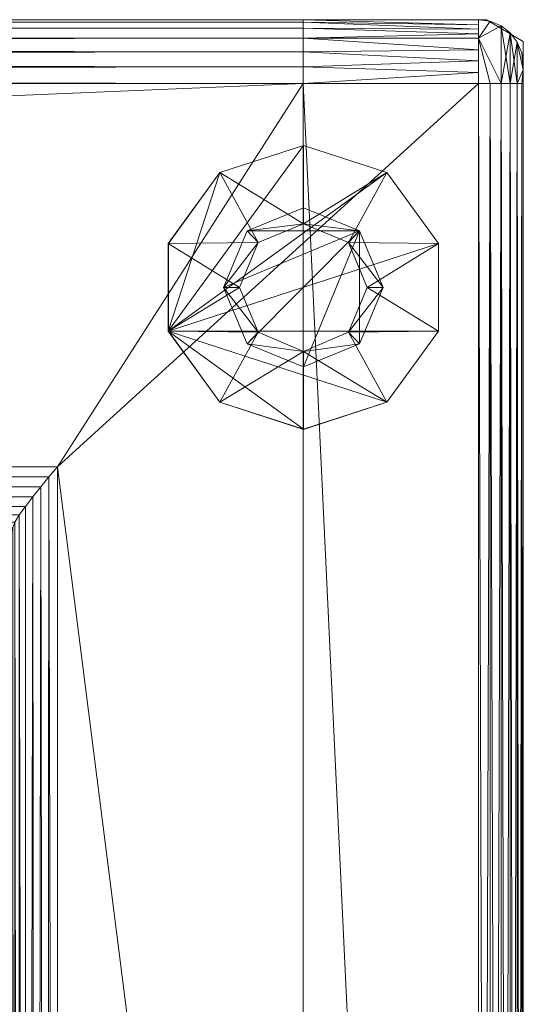
# Model space of a CAD drawing. Units: inches. Extents: x 39 to 190, y 118 to 202.
# Drawn here: x 148 to 152, y 195 to 202 of the extents above; entities that cross this region are included whole.
import ezdxf

# ---------------------------------------------------------------- set-up
doc = ezdxf.new("R2010")
doc.units = ezdxf.units.IN
doc.header["$LTSCALE"] = 0.256677
doc.header["$MEASUREMENT"] = 0
doc.layers.add('CET color Black or White', color=7, linetype='Continuous')
doc.layers.add('CET Default', color=7, linetype='Continuous')
doc.layers.add('CET color Grey50', color=9, linetype='Continuous', true_color=0x808080)

# ---------------------------------------------------------------- blocks, each defined once
blk = doc.blocks.new('*C10')
at = {"layer": 'CET color Black or White', "linetype": 'Continuous', "lineweight": 18}
for points in [[(0.1695, 30.75), (0, 30.4618), (0, 0.9195), (0.2882, 0.75), (76.8305, 0.75), (77, 1.0382), (77, 30.5805), (76.7118, 30.75), (0.1695, 30.75)], [(75.2759, 29.7663), (74.6218, 29.5537), (74.2175, 28.9973), (74.2175, 28.3095), (74.6218, 27.7531), (75.2759, 27.5405), (75.93, 27.7531), (76.3343, 28.3095), (76.3343, 28.9973), (75.93, 29.5537), (75.2759, 29.7663)]]:
    blk.add_lwpolyline(points, close=True, dxfattribs=at)
blk = doc.blocks.new('*C14')
at = {"layer": 'CET color Grey50', "linetype": 'Continuous', "lineweight": 0}
mesh = blk.add_polyface(dxfattribs=at)
corners = [(1.7244, 0.75, 8), (73.3486, 0.75, 10.9992), (3.6505, 0.75, 10.9992), (1.7244, 0.7657, 7.8701), (75.2747, 0.75, 8), (1.7244, 0.8169, 7.748), (75.2747, 0.7658, 7.8701), (1.7244, 0.8957, 7.6457), (75.2747, 0.8169, 7.748), (1.7244, 0.998, 7.5669), (1.7244, 1.1201, 7.5157), (75.2747, 0.998, 7.5669), (75.2747, 0.8957, 7.6457), (1.7244, 1.25, 7.5), (75.2747, 1.1201, 7.5157), (1.7244, 30.2511, 7.5), (75.2747, 1.25, 7.5), (1.7244, 30.381, 7.5158), (75.2747, 30.2511, 7.5), (1.7244, 30.4991, 7.5669), (75.2747, 30.381, 7.5158), (1.7244, 30.6054, 7.6457), (75.2747, 30.4991, 7.5669), (1.7244, 30.6841, 7.748), (1.7244, 30.7314, 7.8701), (75.2747, 30.6842, 7.748), (75.2747, 30.6054, 7.6457), (1.7244, 30.7511, 8), (75.2747, 30.7314, 7.8701), (1.7244, 30.7511, 27.2508), (75.2747, 30.7511, 8), (73.2816, 0.7579, 11.0818), (3.7175, 0.7579, 11.0818), (73.2187, 0.7776, 11.1606), (3.7844, 0.7776, 11.1606), (73.1557, 0.8091, 11.2393), (3.8474, 0.8091, 11.2393), (4.0009, 1.2106, 11.4992), (4.0009, 1.25, 11.4992), (4.0009, 1.1004, 27.2508), (4.0009, 1.1752, 11.4952), (4.0009, 1.25, 27.4004), (4.0009, 1.1004, 11.4755), (4.0009, 1.1358, 11.4873), (4.0009, 1.1437, 27.3571), (3.6505, 27.2482, 27.7508), (3.7174, 27.1695, 27.743), (73.3486, 27.2482, 27.7508), (75.2747, 30.2511, 27.7508), (1.7244, 30.2511, 27.7508), (3.7844, 27.0907, 27.7233), (73.2816, 27.1695, 27.743), (1.7244, 30.381, 27.7312), (75.2747, 30.381, 27.7312), (75.2747, 30.4991, 27.6839), (1.7244, 30.4991, 27.6839), (75.2747, 30.6054, 27.6052), (1.7244, 30.6054, 27.6052), (75.2747, 30.6842, 27.4989), (1.7244, 30.6841, 27.4989), (75.2747, 30.7314, 27.3808), (1.7244, 30.7314, 27.3808), (75.2747, 30.7511, 27.2508)]
mesh.append_faces([[corners[k] for k in face] for face in [(0, 1, 2, 0), (0, 3, 4, 0), (3, 5, 6, 3), (5, 7, 8, 5), (9, 10, 11, 9), (9, 12, 7, 9), (10, 13, 14, 10), (13, 15, 16, 13), (15, 17, 18, 15), (17, 19, 20, 17), (19, 21, 22, 19), (23, 24, 25, 23), (23, 26, 21, 23), (24, 27, 28, 24), (27, 29, 30, 27), (2, 31, 32, 2), (32, 33, 34, 32), (34, 35, 36, 34), (37, 38, 39, 37), (37, 39, 40, 37), (38, 41, 39, 38), (42, 43, 39, 42), (43, 40, 39, 43), (41, 44, 39, 41), (45, 46, 47, 45), (45, 48, 49, 45), (46, 50, 51, 46), (52, 49, 53, 52), (52, 54, 55, 52), (55, 56, 57, 55), (57, 58, 59, 57), (59, 60, 61, 59), (29, 61, 62, 29)]])
mesh = blk.add_polyface(dxfattribs=at)
corners = [(1.7244, 0.7657, 7.8701), (75.2747, 0.7658, 7.8701), (75.2747, 0.75, 8), (1.7244, 0.8169, 7.748), (75.2747, 0.8169, 7.748), (1.7244, 0.8957, 7.6457), (75.2747, 0.8957, 7.6457), (1.7244, 0.998, 7.5669), (75.2747, 0.998, 7.5669), (1.7244, 1.1201, 7.5157), (75.2747, 1.1201, 7.5157), (1.7244, 1.25, 7.5), (75.2747, 1.25, 7.5), (1.7244, 30.2511, 7.5), (75.2747, 30.2511, 7.5), (1.7244, 30.4991, 7.5669), (75.2747, 30.4991, 7.5669), (75.2747, 30.381, 7.5158), (1.7244, 30.6054, 7.6457), (75.2747, 30.6054, 7.6457), (1.7244, 30.6841, 7.748), (75.2747, 30.6842, 7.748), (1.7244, 30.7314, 7.8701), (75.2747, 30.7314, 7.8701), (1.7244, 30.7511, 8), (75.2747, 30.7511, 8), (1.7244, 30.7511, 27.2508), (75.2747, 30.7511, 27.2508), (4.0009, 1.1004, 11.4755), (72.9982, 1.1004, 11.4755), (72.9982, 1.1358, 11.4873), (4.0009, 1.2106, 11.4992), (72.9982, 1.2106, 11.4992), (72.9982, 1.25, 11.4992), (4.0009, 1.1358, 11.4873), (72.9982, 1.1752, 11.4952), (4.0009, 1.1752, 11.4952), (72.9982, 26.7482, 11.4992), (4.0009, 26.7482, 11.4992), (72.9982, 26.7482, 27.2508), (3.6505, 27.2482, 27.7508), (73.3486, 27.2482, 27.7508), (75.2747, 30.2511, 27.7508), (3.7174, 27.1695, 27.743), (73.2816, 27.1695, 27.743), (3.7844, 27.0907, 27.7233), (73.2187, 27.0907, 27.7233), (3.8474, 27.012, 27.6918), (73.1557, 27.012, 27.6918), (3.9025, 26.9372, 27.6406), (73.0966, 26.9372, 27.6406), (3.9537, 26.8703, 27.5776), (73.0494, 26.8703, 27.5776), (3.9852, 26.8151, 27.4949), (73.0139, 26.8151, 27.4949), (4.0009, 26.7718, 27.4005), (72.9982, 26.7718, 27.4005), (1.7244, 30.381, 27.7312), (75.2747, 30.381, 27.7312), (75.2747, 30.4991, 27.6839), (1.7244, 30.4991, 27.6839), (75.2747, 30.6054, 27.6052), (1.7244, 30.6054, 27.6052), (75.2747, 30.6842, 27.4989), (1.7244, 30.6841, 27.4989), (75.2747, 30.7314, 27.3808), (1.7244, 30.2511, 27.7508), (1.7244, 30.7314, 27.3808)]
mesh.append_faces([[corners[k] for k in face] for face in [(0, 1, 2, 0), (3, 4, 1, 3), (5, 6, 4, 5), (7, 8, 6, 7), (9, 10, 8, 9), (11, 12, 10, 11), (12, 13, 14, 12), (15, 16, 17, 15), (18, 19, 16, 18), (20, 21, 19, 20), (22, 23, 21, 22), (24, 25, 23, 24), (25, 26, 27, 25), (28, 29, 30, 28), (31, 32, 33, 31), (34, 30, 35, 34), (36, 35, 32, 36), (33, 37, 38, 33), (33, 39, 37, 33), (40, 41, 42, 40), (43, 44, 41, 43), (45, 46, 44, 45), (47, 48, 46, 47), (49, 50, 48, 49), (51, 52, 50, 51), (53, 54, 52, 53), (55, 56, 54, 55), (57, 58, 59, 57), (60, 59, 61, 60), (62, 61, 63, 62), (64, 63, 65, 64), (66, 42, 58, 66), (67, 65, 27, 67)]])
mesh = blk.add_polyface(dxfattribs=at)
corners = [(75.2747, 1.1201, 7.5157), (75.2747, 1.25, 7.5), (76.6487, 1.1634, 7.5354), (75.2747, 30.2511, 7.5), (76.6487, 1.25, 7.5), (75.2747, 30.381, 7.5158), (76.6487, 30.3377, 7.5354), (76.6487, 30.2511, 7.5), (75.2747, 30.4991, 7.5669), (76.6487, 30.4283, 7.5748), (75.2747, 30.6054, 7.6457), (76.6487, 30.5149, 7.6102), (76.6487, 30.6054, 7.6457), (75.2747, 30.6842, 7.748), (75.2747, 30.7314, 7.8701), (76.6487, 30.6763, 7.8228), (76.6487, 30.6409, 7.7362), (75.2747, 30.7511, 8), (76.6487, 30.7117, 7.9134), (76.6487, 30.7511, 8), (75.2747, 30.7511, 27.2508), (73.1045, 1.25, 27.6485), (73.1754, 1.25, 27.7036), (73.1557, 27.012, 27.6918), (73.258, 1.25, 27.739), (73.2187, 27.0907, 27.7233), (73.3486, 1.25, 27.7508), (73.2816, 27.1695, 27.743), (73.3486, 1.1634, 27.7115), (76.6487, 1.25, 27.7508), (76.6487, 1.1634, 27.7115), (73.3486, 27.2482, 27.7508), (76.6487, 30.2511, 27.7508), (75.2747, 30.2511, 27.7508), (75.2747, 30.6842, 27.4989), (75.2747, 30.6054, 27.6052), (76.6487, 30.6408, 27.5146), (76.6487, 30.6763, 27.428), (75.2747, 30.7314, 27.3808), (75.2747, 30.381, 27.7312), (76.6487, 30.3377, 27.7115), (76.6487, 30.4282, 27.676), (75.2747, 30.4991, 27.6839), (76.6487, 30.5149, 27.6406), (76.6487, 30.7117, 27.3375)]
mesh.append_faces([[corners[k] for k in face] for face in [(0, 1, 2, 0), (1, 3, 4, 1), (3, 5, 6, 3), (3, 6, 7, 3), (5, 8, 9, 5), (5, 9, 6, 5), (8, 10, 11, 8), (8, 11, 9, 8), (10, 12, 11, 10), (13, 14, 15, 13), (13, 16, 10, 13), (13, 15, 16, 13), (14, 17, 18, 14), (14, 18, 15, 14), (17, 19, 18, 17), (17, 20, 19, 17), (21, 22, 23, 21), (22, 24, 25, 22), (22, 25, 23, 22), (24, 26, 27, 24), (24, 27, 25, 24), (26, 28, 29, 26), (28, 30, 29, 28), (26, 31, 27, 26), (26, 29, 31, 26), (29, 32, 31, 29), (31, 32, 33, 31), (34, 35, 36, 34), (34, 37, 38, 34), (39, 33, 40, 39), (39, 41, 42, 39), (35, 42, 43, 35), (38, 44, 20, 38)]])
mesh = blk.add_polyface(dxfattribs=at)
corners = [(75.2747, 30.6054, 7.6457), (76.6487, 30.6409, 7.7362), (76.6487, 30.6054, 7.6457), (76.6487, 30.7511, 8), (76.6487, 30.7511, 27.2508), (76.7392, 30.7393, 8), (76.8259, 30.7038, 8), (75.2747, 30.7511, 27.2508), (76.8259, 30.2511, 7.5472), (76.7392, 30.7393, 27.2508), (76.8967, 30.2511, 7.6024), (76.8967, 30.6487, 8), (76.8259, 30.7038, 27.2508), (76.9518, 30.2511, 7.6732), (76.8967, 30.6487, 27.2508), (76.9518, 30.5739, 8), (76.9873, 30.4912, 8), (76.9991, 30.3574, 7.8937), (76.9518, 30.5739, 27.2508), (76.9873, 30.4912, 27.2508), (76.9991, 30.4007, 8), (75.2747, 30.6842, 27.4989), (76.6487, 30.6408, 27.5146), (76.6487, 30.6763, 27.428), (75.2747, 30.6054, 27.6052), (76.6487, 30.6054, 27.6052), (75.2747, 30.7314, 27.3808), (76.6487, 30.7117, 27.3375), (76.6487, 30.5149, 27.6406), (75.2747, 30.4991, 27.6839), (76.6487, 30.4282, 27.676), (76.8259, 30.2511, 27.7036), (76.8967, 30.2511, 27.6485), (76.9991, 30.3574, 27.3571)]
mesh.append_faces([[corners[k] for k in face] for face in [(0, 1, 2, 0), (3, 4, 5, 3), (2, 5, 6, 2), (3, 7, 4, 3), (2, 6, 8, 2), (2, 3, 5, 2), (5, 4, 9, 5), (5, 9, 6, 5), (6, 10, 8, 6), (6, 11, 10, 6), (6, 9, 12, 6), (6, 12, 11, 6), (11, 13, 10, 11), (11, 14, 15, 11), (11, 12, 14, 11), (11, 15, 13, 11), (15, 16, 17, 15), (15, 17, 13, 15), (15, 14, 18, 15), (15, 18, 16, 15), (16, 18, 19, 16), (16, 19, 20, 16), (21, 22, 23, 21), (24, 25, 22, 24), (26, 23, 27, 26), (7, 27, 4, 7), (24, 28, 25, 24), (29, 30, 28, 29), (25, 31, 12, 25), (4, 25, 9, 4), (25, 12, 9, 25), (12, 31, 14, 12), (14, 32, 18, 14), (18, 33, 19, 18)]])
mesh = blk.add_polyface(dxfattribs=at)
corners = [(76.6487, 1.25, 7.5), (75.2747, 30.2511, 7.5), (76.6487, 30.2511, 7.5), (76.7393, 1.25, 7.5118), (76.7392, 30.2511, 7.5118), (76.8259, 1.25, 7.5472), (76.8259, 30.2511, 7.5472), (76.8967, 1.25, 7.6024), (76.8967, 30.2511, 7.6024), (76.9519, 1.25, 7.6732), (76.9518, 30.2511, 7.6732), (76.9873, 1.25, 7.7598), (76.9873, 30.2511, 7.7598), (76.9991, 1.25, 7.8504), (76.9991, 30.2511, 7.8504), (76.9991, 30.2511, 27.4005), (76.6487, 30.6054, 7.6457), (76.9991, 30.3574, 7.8937), (76.9873, 30.4912, 8), (76.9991, 30.4007, 8), (76.9991, 30.4007, 27.2508), (76.9873, 30.4912, 27.2508), (76.7393, 1.25, 27.739), (76.8259, 30.2511, 27.7036), (76.7392, 30.2511, 27.739), (76.8259, 1.25, 27.7036), (76.8967, 30.2511, 27.6485), (76.8967, 1.25, 27.6485), (76.9518, 30.2511, 27.5737), (76.9519, 1.25, 27.5737), (76.9873, 30.2511, 27.491), (76.9873, 1.25, 27.491), (75.2747, 30.381, 27.7312), (76.6487, 30.3377, 27.7115), (76.6487, 30.4282, 27.676), (75.2747, 30.2511, 27.7508), (76.6487, 30.2511, 27.7508), (76.6487, 30.6054, 27.6052), (76.8967, 30.6487, 27.2508), (76.9518, 30.5739, 27.2508), (76.9991, 30.3574, 27.3571)]
mesh.append_faces([[corners[k] for k in face] for face in [(0, 1, 2, 0), (3, 2, 4, 3), (5, 4, 6, 5), (7, 6, 8, 7), (9, 8, 10, 9), (11, 10, 12, 11), (13, 12, 14, 13), (13, 14, 15, 13), (16, 4, 2, 16), (16, 6, 4, 16), (10, 17, 12, 10), (12, 17, 14, 12), (18, 19, 17, 18), (19, 14, 17, 19), (19, 15, 14, 19), (19, 20, 15, 19), (19, 21, 20, 19), (22, 23, 24, 22), (25, 26, 23, 25), (27, 28, 26, 27), (29, 30, 28, 29), (31, 15, 30, 31), (32, 33, 34, 32), (35, 36, 33, 35), (37, 36, 24, 37), (37, 24, 23, 37), (23, 26, 38, 23), (26, 28, 39, 26), (39, 28, 40, 39), (28, 30, 40, 28), (21, 40, 20, 21), (30, 15, 40, 30), (15, 20, 40, 15)]])
mesh = blk.add_polyface(dxfattribs=at)
corners = [(1.7244, 0.75, 8), (75.2747, 0.75, 8), (73.3486, 0.75, 10.9992), (1.7244, 30.381, 7.5158), (75.2747, 30.381, 7.5158), (75.2747, 30.2511, 7.5), (3.6505, 0.75, 10.9992), (73.2816, 0.7579, 11.0818), (3.7175, 0.7579, 11.0818), (73.2187, 0.7776, 11.1606), (3.7844, 0.7776, 11.1606), (73.1557, 0.8091, 11.2393), (3.8474, 0.8091, 11.2393), (73.0966, 0.8602, 11.3102), (3.9025, 0.8602, 11.3102), (73.0494, 0.9232, 11.3771), (3.9537, 0.9232, 11.3771), (73.0139, 1.0059, 11.4362), (3.9852, 1.0059, 11.4362), (72.9982, 1.1004, 11.4755), (4.0009, 1.1004, 11.4755), (72.9982, 1.1358, 11.4873), (4.0009, 1.1358, 11.4873), (4.0009, 1.2106, 11.4992), (4.0009, 1.1752, 11.4952), (72.9982, 1.2106, 11.4992), (72.9982, 1.25, 11.4992), (4.0009, 1.25, 11.4992), (72.9982, 1.1752, 11.4952), (4.0009, 26.7482, 11.4992), (72.9982, 26.7482, 11.4992), (72.9982, 26.7482, 27.2508), (4.0009, 26.7482, 27.2508), (3.7844, 27.0907, 27.7233), (3.8474, 27.012, 27.6918), (73.2187, 27.0907, 27.7233), (3.9025, 26.9372, 27.6406), (73.1557, 27.012, 27.6918), (3.9537, 26.8703, 27.5776), (73.0966, 26.9372, 27.6406), (3.9852, 26.8151, 27.4949), (73.0494, 26.8703, 27.5776), (4.0009, 26.7718, 27.4005), (73.0139, 26.8151, 27.4949), (4.0009, 26.7521, 27.2863), (72.9982, 26.7522, 27.2863), (72.9982, 26.7561, 27.3256), (4.0009, 26.7561, 27.3256), (4.0009, 26.764, 27.365), (72.9982, 26.764, 27.365), (72.9982, 26.7718, 27.4005)]
mesh.append_faces([[corners[k] for k in face] for face in [(0, 1, 2, 0), (3, 4, 5, 3), (6, 2, 7, 6), (8, 7, 9, 8), (10, 9, 11, 10), (12, 13, 14, 12), (12, 11, 13, 12), (14, 15, 16, 14), (14, 13, 15, 14), (16, 17, 18, 16), (16, 15, 17, 16), (18, 19, 20, 18), (18, 17, 19, 18), (20, 21, 22, 20), (23, 24, 25, 23), (23, 26, 27, 23), (22, 28, 24, 22), (27, 26, 29, 27), (29, 30, 31, 29), (29, 31, 32, 29), (33, 34, 35, 33), (34, 36, 37, 34), (36, 38, 39, 36), (38, 40, 41, 38), (40, 42, 43, 40), (44, 32, 45, 44), (44, 46, 47, 44), (44, 45, 46, 44), (48, 47, 49, 48), (48, 50, 42, 48), (48, 49, 50, 48), (32, 31, 45, 32), (47, 46, 49, 47)]])
mesh = blk.add_polyface(dxfattribs=at)
corners = [(75.2747, 1.1201, 7.5157), (76.6487, 1.1634, 7.5354), (76.6487, 1.0728, 7.5748), (75.2747, 1.25, 7.5), (76.6487, 1.25, 7.5), (76.7393, 1.25, 7.5118), (76.6487, 0.8957, 7.6457), (76.6487, 30.2511, 7.5), (76.8259, 1.25, 7.5472), (76.7392, 30.2511, 7.5118), (76.8967, 1.25, 7.6024), (76.8967, 0.8524, 8), (76.8259, 30.2511, 7.5472), (76.8967, 30.2511, 7.6024), (76.9519, 1.25, 7.6732), (76.9519, 0.9232, 8), (76.9518, 30.2511, 7.6732), (76.9873, 1.25, 7.7598), (76.9991, 1.1437, 7.8937), (76.9991, 1.25, 7.8504), (76.9873, 30.2511, 7.7598), (76.9991, 1.1004, 8), (76.9991, 1.25, 27.4004), (76.9991, 30.2511, 27.4005), (76.9991, 1.1004, 27.2508), (76.6487, 1.25, 27.7508), (76.6487, 0.8957, 27.6052), (76.7393, 1.25, 27.739), (76.8259, 1.25, 27.7036), (76.7392, 30.2511, 27.739), (76.6487, 30.2511, 27.7508), (76.8259, 30.2511, 27.7036), (76.8259, 0.7973, 27.2508), (76.8967, 1.25, 27.6485), (76.8967, 30.2511, 27.6485), (76.8967, 0.8524, 27.2508), (76.9519, 1.25, 27.5737), (76.9518, 30.2511, 27.5737), (76.9519, 0.9232, 27.2508), (76.9991, 1.1437, 27.3571), (76.9873, 1.25, 27.491), (76.9873, 30.2511, 27.491)]
mesh.append_faces([[corners[k] for k in face] for face in [(0, 1, 2, 0), (3, 4, 1, 3), (4, 5, 6, 4), (4, 7, 5, 4), (6, 5, 8, 6), (5, 9, 8, 5), (8, 10, 11, 8), (8, 12, 10, 8), (10, 13, 14, 10), (10, 14, 15, 10), (14, 16, 17, 14), (14, 17, 18, 14), (17, 19, 18, 17), (17, 20, 19, 17), (18, 19, 21, 18), (19, 22, 21, 19), (19, 23, 22, 19), (21, 22, 24, 21), (25, 26, 27, 25), (26, 28, 27, 26), (25, 27, 29, 25), (25, 29, 30, 25), (27, 28, 31, 27), (28, 32, 33, 28), (28, 33, 34, 28), (33, 35, 36, 33), (33, 36, 37, 33), (36, 38, 39, 36), (36, 39, 40, 36), (36, 40, 41, 36), (40, 22, 23, 40), (40, 39, 22, 40), (22, 39, 24, 22)]])
mesh = blk.add_polyface(dxfattribs=at)
corners = [(74.6498, 28.652, 0.252), (74.8349, 29.0969, 0), (74.6498, 28.652, 0), (74.8349, 29.0969, 0.252), (74.8349, 28.2111, 0), (74.8349, 28.2111, 0.252), (74.7758, 28.652, 0.252), (74.9215, 29.0063, 0.252), (74.9215, 28.3016, 0.252), (75.7168, 29.0969, 0), (74.7758, 28.652, 7.252), (74.9215, 29.0063, 7.252), (75.2758, 28.03, 0.252), (75.2758, 28.152, 0.252), (75.2758, 29.278, 0.252), (75.2758, 29.278, 0), (75.2758, 28.03, 0), (75.2758, 29.152, 0.252), (75.2758, 29.152, 7.252), (74.9215, 28.3016, 7.252), (75.2758, 28.152, 7.252), (74.2168, 28.9985, 7.5), (74.2168, 28.9985, 7.252), (74.2168, 28.3095, 7.5), (74.6223, 29.5536, 7.5), (74.6223, 27.7544, 7.5), (75.2758, 27.5418, 7.5), (75.9294, 27.7544, 7.5), (75.2758, 29.7662, 7.5), (75.9294, 29.5536, 7.5), (74.2168, 28.3095, 7.252), (74.6223, 27.7544, 7.252), (74.6223, 29.5536, 7.252), (75.2758, 29.7662, 7.252), (75.2758, 27.5418, 7.252)]
mesh.append_faces([[corners[k] for k in face] for face in [(0, 1, 2, 0), (0, 3, 1, 0), (2, 4, 5, 2), (2, 5, 0, 2), (0, 6, 7, 0), (0, 5, 8, 0), (0, 7, 3, 0), (0, 8, 6, 0), (2, 1, 9, 2), (2, 9, 4, 2), (6, 10, 11, 6), (6, 11, 7, 6), (6, 8, 10, 6), (5, 12, 13, 5), (5, 13, 8, 5), (1, 3, 14, 1), (1, 14, 15, 1), (1, 15, 9, 1), (5, 16, 12, 5), (5, 4, 16, 5), (3, 7, 17, 3), (3, 17, 14, 3), (7, 18, 17, 7), (8, 19, 10, 8), (8, 13, 20, 8), (8, 20, 19, 8), (7, 11, 18, 7), (21, 22, 23, 21), (21, 24, 22, 21), (23, 24, 21, 23), (23, 25, 26, 23), (23, 26, 27, 23), (23, 28, 24, 23), (23, 29, 28, 23), (23, 22, 30, 23), (23, 30, 31, 23), (23, 31, 25, 23), (22, 24, 32, 22), (22, 32, 11, 22), (22, 10, 30, 22), (22, 11, 10, 22), (30, 10, 19, 30), (30, 19, 31, 30), (25, 31, 26, 25), (32, 24, 28, 32), (32, 28, 33, 32), (32, 18, 11, 32), (32, 33, 18, 32), (31, 19, 20, 31), (31, 20, 34, 31), (31, 34, 26, 31)]])
mesh = blk.add_polyface(dxfattribs=at)
corners = [(74.8349, 28.2111, 0), (75.7168, 29.0969, 0), (75.2758, 28.03, 0), (75.2758, 28.03, 0.252), (75.7168, 28.2111, 0.252), (75.2758, 28.152, 0.252), (75.7168, 28.2111, 0), (75.2758, 29.278, 0.252), (75.2758, 29.152, 0.252), (75.7168, 29.0969, 0.252), (75.2758, 29.278, 0), (75.6302, 28.3016, 0.252), (75.6302, 28.3016, 7.252), (75.2758, 28.152, 7.252), (75.2758, 29.152, 7.252), (75.6302, 29.0063, 0.252), (75.7758, 28.652, 0.252), (75.7207, 28.5221, 7.252), (75.9018, 28.652, 0.252), (75.6302, 29.0063, 7.252), (75.7207, 28.7859, 0.252), (75.9018, 28.652, 0), (75.7758, 28.652, 7.252), (74.2168, 28.3095, 7.5), (75.9294, 27.7544, 7.5), (76.3349, 28.3095, 7.5), (76.3349, 28.9985, 7.5), (75.9294, 29.5536, 7.5), (75.2758, 29.7662, 7.252), (75.9294, 29.5536, 7.252), (75.2758, 29.7662, 7.5), (75.2758, 27.5418, 7.252), (75.9294, 27.7544, 7.252), (75.2758, 27.5418, 7.5), (76.3349, 28.3095, 7.252), (76.3349, 28.9985, 7.252)]
mesh.append_faces([[corners[k] for k in face] for face in [(0, 1, 2, 0), (3, 4, 5, 3), (3, 2, 4, 3), (2, 1, 6, 2), (2, 6, 4, 2), (7, 8, 9, 7), (7, 9, 10, 7), (5, 4, 11, 5), (5, 11, 12, 5), (5, 12, 13, 5), (8, 14, 15, 8), (10, 9, 1, 10), (8, 15, 9, 8), (11, 16, 17, 11), (11, 17, 12, 11), (15, 16, 18, 15), (15, 18, 9, 15), (11, 4, 18, 11), (11, 18, 16, 11), (15, 14, 19, 15), (15, 19, 20, 15), (1, 21, 6, 1), (9, 18, 1, 9), (4, 6, 18, 4), (6, 21, 18, 6), (1, 18, 21, 1), (20, 19, 22, 20), (20, 22, 16, 20), (16, 22, 17, 16), (23, 24, 25, 23), (23, 25, 26, 23), (23, 26, 27, 23), (14, 28, 29, 14), (14, 29, 19, 14), (30, 27, 29, 30), (30, 29, 28, 30), (31, 32, 33, 31), (13, 12, 32, 13), (13, 32, 31, 13), (33, 32, 24, 33), (12, 22, 34, 12), (12, 34, 32, 12), (19, 29, 35, 19), (19, 35, 22, 19), (22, 35, 34, 22), (29, 26, 35, 29), (27, 26, 29, 27), (32, 34, 24, 32), (24, 34, 25, 24), (35, 26, 34, 35), (34, 26, 25, 34)]])
mesh = blk.add_polyface(dxfattribs=at)
corners = [(72.9982, 1.1004, 11.4755), (73.0139, 1.0059, 11.4362), (73.01, 1.0099, 27.2508), (72.9982, 1.1004, 27.2508), (72.9982, 1.1358, 11.4873), (72.9982, 1.25, 11.4992), (72.9982, 1.2106, 11.4992), (72.9982, 1.25, 27.4004), (72.9982, 26.7482, 27.2508), (72.9982, 1.1752, 11.4952), (73.0494, 0.9232, 11.3771), (73.0454, 0.9232, 27.2508), (73.0966, 0.8602, 11.3102), (73.1045, 0.8524, 27.2508), (73.1557, 0.8091, 11.2393), (72.9982, 1.1437, 27.3571), (73.01, 1.25, 27.491), (73.0454, 1.25, 27.5737), (72.9982, 26.7718, 27.4005), (72.9982, 26.764, 27.365), (72.9982, 26.7561, 27.3256), (72.9982, 26.7522, 27.2863), (73.0139, 26.8151, 27.4949), (73.1045, 1.25, 27.6485), (73.0494, 26.8703, 27.5776), (73.1754, 1.25, 27.7036), (73.1557, 27.012, 27.6918), (73.0966, 26.9372, 27.6406)]
mesh.append_faces([[corners[k] for k in face] for face in [(0, 1, 2, 0), (0, 2, 3, 0), (0, 3, 4, 0), (5, 6, 3, 5), (5, 7, 8, 5), (5, 3, 7, 5), (6, 9, 3, 6), (9, 4, 3, 9), (1, 10, 11, 1), (1, 11, 2, 1), (10, 12, 13, 10), (10, 13, 11, 10), (12, 14, 13, 12), (15, 3, 2, 15), (15, 16, 7, 15), (15, 2, 11, 15), (15, 17, 16, 15), (15, 11, 17, 15), (7, 3, 15, 7), (7, 18, 19, 7), (7, 19, 20, 7), (7, 20, 21, 7), (7, 21, 8, 7), (7, 16, 18, 7), (16, 17, 22, 16), (16, 22, 18, 16), (17, 11, 23, 17), (11, 13, 23, 11), (17, 23, 24, 17), (17, 24, 22, 17), (13, 25, 23, 13), (23, 26, 27, 23), (23, 27, 24, 23)]])
blk = doc.blocks.new('*C16')
at = {"layer": 'CET Default', "linetype": 'Continuous', "lineweight": 0, "rotation": 1.001791266906166e-05}
blk.add_blockref('*C14', (74.9425, 171.6913), dxfattribs=at)

msp = doc.modelspace()

# ---------------------------------------------------------------- block references
at = {"layer": 'CET Default', "linetype": 'Continuous', "lineweight": 0}
msp.add_blockref('*C16', (0, 0), dxfattribs=at)
at = {"layer": 'CET Default', "linetype": 'Continuous', "lineweight": 0, "rotation": 1.001791266906166e-05}
msp.add_blockref('*C10', (74.9425, 171.6913), dxfattribs=at)

doc.saveas('drawing.dxf')
